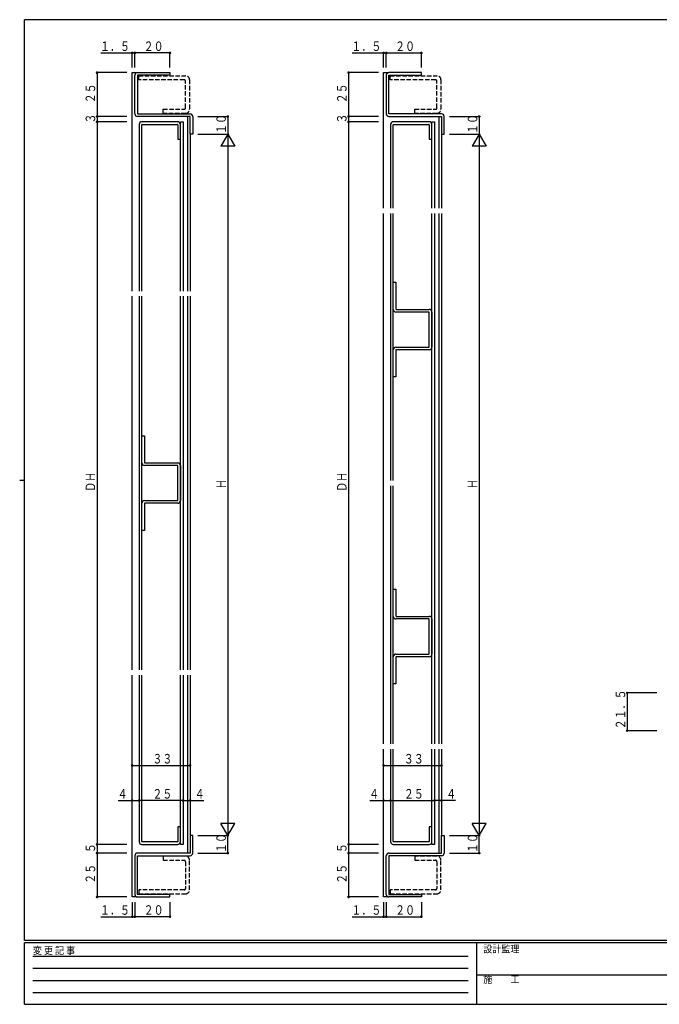
# Model space of a CAD drawing. Extents: x -3 to 791, y 0 to 564.
# Drawn here: x -3 to 362, y 0 to 561 of the extents above; entities that cross this region are included whole.
import ezdxf

# ---------------------------------------------------------------- set-up
doc = ezdxf.new("R2010")
doc.units = 0
doc.linetypes.add('HASENP', pattern=[3.5, 2.5, -1])
doc.linetypes.add('HIDDEN', pattern=[0.375, 0.25, -0.125])
for name, color, linetype in [('YKK_11', 7, 'CONTINUOUS'), ('YKK_12', 2, 'CONTINUOUS'), ('YKK_13', 4, 'CONTINUOUS'), ('YKK_D', 6, 'CONTINUOUS'), ('YKK_ZWAK', 7, 'CONTINUOUS')]:
    doc.layers.add(name, color=color, linetype=linetype)
doc.styles.get("Standard").update_dxf_attribs({"font": 'ROMANS.SHX', "bigfont": 'EXTFONT.SHX'})
doc.styles.add('YKK_OSSTYLE1', font='romans.shx', dxfattribs={"width": 0.9, "bigfont": 'EXTFONT.SHX'})

# ---------------------------------------------------------------- blocks, each defined once
blk = doc.blocks.new('CKC-04217-6-FIGURE1')
at = {"layer": 'YKK_11'}
for p, q in [((28.14, -8.6), (28.14, -103.6)), ((50.14, -7.1), (29.64, -7.1)), ((29.64, -103.6), (29.64, -8.8)), ((29.84, -8.6), (49.94, -8.6)), ((50.14, -8.8), (50.14, -17.1)), ((51.64, -17.1), (51.64, -8.6)), ((50.14, -17.1), (51.64, -17.1)), ((28.14, -106.6), (28.14, -319.6)), ((29.64, -319.6), (29.64, -106.6)), ((29.64, -201.6), (29.64, -186.1)), ((29.64, -186.1), (31.14, -186.1)), ((31.14, -186.1), (31.14, -201.4)), ((31.34, -201.6), (50.14, -201.6)), ((49.94, -203.1), (31.14, -203.1)), ((50.14, -222.9), (50.14, -203.3)), ((51.64, -203.1), (51.64, -223.1)), ((31.14, -223.1), (49.94, -223.1)), ((29.64, -240.1), (29.64, -224.6)), ((31.14, -224.8), (31.14, -240.1)), ((50.14, -224.6), (31.34, -224.6)), ((31.14, -240.1), (29.64, -240.1)), ((28.14, -322.6), (28.14, -417.6)), ((29.64, -417.4), (29.64, -322.6)), ((51.64, -409.1), (50.14, -409.1)), ((50.14, -409.1), (50.14, -417.4)), ((51.64, -417.6), (51.64, -409.1)), ((29.64, -419.1), (50.14, -419.1)), ((49.94, -417.6), (29.84, -417.6))]:
    blk.add_line(p, q, dxfattribs=at)
for centre, radius, start, end in [((29.64, -8.6), 1.5, 90, 180), ((29.84, -8.8), 0.2, 90, 179.959), ((49.94, -8.8), 0.2, 0, 90), ((50.14, -8.6), 1.5, 0, 90), ((31.14, -201.6), 1.5, 180, 270), ((31.34, -201.4), 0.2, 180, 270), ((50.14, -203.1), 1.5, 0, 90), ((49.94, -203.3), 0.2, 0.001, 90), ((31.14, -224.6), 1.5, 90, 180), ((49.94, -222.9), 0.2, 270, 359.999), ((50.14, -223.1), 1.5, 270, 0), ((31.34, -224.8), 0.2, 90, 180), ((29.64, -417.6), 1.5, 180, 270), ((29.84, -417.4), 0.2, 180, 270), ((49.94, -417.4), 0.2, 270, 0), ((50.14, -417.6), 1.5, 270, 0)]:
    blk.add_arc(centre, radius, start, end, dxfattribs=at)
blk = doc.blocks.new('CKC-04217-6-FIGURE0')
at = {"layer": 'YKK_11'}
for p, q in [((29.65, 58.46), (29.65, 10.71)), ((51.65, 59.96), (31.15, 59.96)), ((31.15, 10.71), (31.15, 58.26)), ((31.35, 58.46), (51.45, 58.46)), ((51.65, 58.26), (51.65, 49.96)), ((53.15, 49.96), (53.15, 58.46)), ((51.65, 49.96), (53.15, 49.96)), ((29.65, 7.71), (29.65, -144.54)), ((31.15, -144.54), (31.15, 7.71)), ((31.15, -47.04), (31.15, -31.54)), ((31.15, -31.54), (32.65, -31.54)), ((32.65, -31.54), (32.65, -46.84)), ((51.45, -48.54), (32.65, -48.54)), ((32.85, -47.04), (51.65, -47.04)), ((51.65, -68.34), (51.65, -48.74)), ((53.15, -48.54), (53.15, -68.54)), ((31.15, -85.54), (31.15, -70.04)), ((32.65, -68.54), (51.45, -68.54)), ((32.65, -70.24), (32.65, -85.54)), ((51.65, -70.04), (32.85, -70.04)), ((32.65, -85.54), (31.15, -85.54)), ((29.65, -147.54), (29.65, -294.79)), ((31.15, -294.79), (31.15, -147.54)), ((31.15, -222.04), (31.15, -206.54)), ((31.15, -206.54), (32.65, -206.54)), ((32.65, -206.54), (32.65, -221.84)), ((51.45, -223.54), (32.65, -223.54)), ((32.85, -222.04), (51.65, -222.04)), ((51.65, -243.34), (51.65, -223.74)), ((53.15, -223.54), (53.15, -243.54)), ((31.15, -260.54), (31.15, -245.04)), ((32.65, -243.54), (51.45, -243.54)), ((32.65, -245.24), (32.65, -260.54)), ((51.65, -245.04), (32.85, -245.04)), ((32.65, -260.54), (31.15, -260.54)), ((29.65, -297.79), (29.65, -350.54)), ((31.15, -350.34), (31.15, -297.79)), ((51.65, -342.04), (51.65, -350.34)), ((53.15, -342.04), (51.65, -342.04)), ((53.15, -350.54), (53.15, -342.04)), ((31.15, -352.04), (51.65, -352.04)), ((51.45, -350.54), (31.35, -350.54))]:
    blk.add_line(p, q, dxfattribs=at)
for centre, radius, start, end in [((31.15, 58.46), 1.5, 90, 180), ((31.35, 58.26), 0.2, 90, 179.959), ((51.45, 58.26), 0.2, 0, 90), ((51.65, 58.46), 1.5, 0, 90), ((32.65, -47.04), 1.5, 180, 270), ((32.85, -46.84), 0.2, 179.998, 270), ((51.45, -48.74), 0.2, 0, 90), ((51.65, -48.54), 1.5, 0, 90), ((32.65, -70.04), 1.5, 90, 180), ((32.85, -70.24), 0.2, 90, 180.002), ((51.45, -68.34), 0.2, 270, 0.002), ((51.65, -68.54), 1.5, 270, 0), ((32.65, -222.04), 1.5, 180, 270), ((32.85, -221.84), 0.2, 180, 270), ((51.45, -223.74), 0.2, 0, 90), ((51.65, -223.54), 1.5, 0, 90), ((32.65, -245.04), 1.5, 90, 180), ((32.85, -245.24), 0.2, 90, 180), ((51.45, -243.34), 0.2, 270, 0), ((51.65, -243.54), 1.5, 270, 0), ((31.15, -350.54), 1.5, 180, 270), ((31.35, -350.34), 0.2, 180, 270), ((51.45, -350.34), 0.2, 270, 0), ((51.65, -350.54), 1.5, 270, 0)]:
    blk.add_arc(centre, radius, start, end, dxfattribs=at)
blk = doc.blocks.new('CKC-04217-6-FIGURE2')
at = {"layer": 'YKK_11'}
for p, q in [((-39.44, -7.2), (-40.94, -7.2)), ((-40.94, -7.2), (-40.94, -17.2)), ((-39.44, -17.2), (-39.44, -7.2)), ((-72.44, -18.7), (-72.44, -40.7)), ((-40.94, -17.2), (-70.94, -17.2)), ((-70.94, -40.7), (-70.94, -18.7)), ((-70.94, -18.7), (-40.94, -18.7)), ((-52.44, -40.7), (-70.94, -40.7)), ((-70.94, -42.2), (-52.44, -42.2)), ((-52.44, -42.2), (-52.44, -40.7))]:
    blk.add_line(p, q, dxfattribs=at)
for centre, start, end in [((-70.94, -18.7), 90, 180), ((-40.94, -17.2), 270, 0), ((-70.94, -40.7), 180, 270)]:
    blk.add_arc(centre, 1.5, start, end, dxfattribs=at)
blk = doc.blocks.new('CKC-04217-6-FIGURE3')
at = {"layer": 'YKK_11'}
for p, q in [((92.43, 20.9), (92.43, 30.9)), ((92.43, 30.9), (93.93, 30.9)), ((93.93, 30.9), (93.93, 20.9)), ((60.93, -2.6), (60.93, 19.4)), ((62.43, 20.9), (92.43, 20.9)), ((92.43, 19.4), (62.43, 19.4)), ((62.43, 19.4), (62.43, -2.6)), ((62.43, -2.6), (80.93, -2.6)), ((80.93, -4.1), (62.43, -4.1)), ((80.93, -2.6), (80.93, -4.1))]:
    blk.add_line(p, q, dxfattribs=at)
for centre, start, end in [((62.43, 19.4), 90, 180), ((92.43, 20.9), 270, 0), ((62.43, -2.6), 180, 270)]:
    blk.add_arc(centre, 1.5, start, end, dxfattribs=at)
blk = doc.blocks.new('CKC-04217-6-FIGURE4')
at = {"layer": 'YKK_11'}
for p, q in [((-69.22, -10.34), (-50.72, -10.34)), ((-50.72, -10.34), (-50.72, -11.84)), ((-70.72, -33.84), (-70.72, -11.84)), ((-50.72, -11.84), (-69.22, -11.84)), ((-69.22, -11.84), (-69.22, -33.84)), ((-69.22, -33.84), (-39.22, -33.84)), ((-39.22, -35.34), (-69.22, -35.34)), ((-39.22, -45.34), (-39.22, -35.34)), ((-37.72, -35.34), (-37.72, -45.34)), ((-37.72, -45.34), (-39.22, -45.34))]:
    blk.add_line(p, q, dxfattribs=at)
for centre, start, end in [((-69.22, -11.84), 90, 180), ((-69.22, -33.84), 180, 270), ((-39.22, -35.34), 0, 90)]:
    blk.add_arc(centre, 1.5, start, end, dxfattribs=at)
blk = doc.blocks.new('CKC-04217-6-FIGURE5')
at = {"layer": 'YKK_11'}
for p, q in [((71.21, 35), (52.71, 35)), ((71.21, 33.5), (71.21, 35)), ((51.21, 33.5), (51.21, 11.5)), ((52.71, 11.5), (52.71, 33.5)), ((52.71, 33.5), (71.21, 33.5)), ((82.71, 11.5), (52.71, 11.5)), ((52.71, 10), (82.71, 10)), ((82.71, 10), (82.71, 0)), ((84.21, 0), (84.21, 10)), ((82.71, 0), (84.21, 0))]:
    blk.add_line(p, q, dxfattribs=at)
for centre, start, end in [((52.71, 33.5), 90, 180), ((52.71, 11.5), 180, 270), ((82.71, 10), 0, 90)]:
    blk.add_arc(centre, 1.5, start, end, dxfattribs=at)
blk = doc.blocks.new('A201')
at = {"layer": 'YKK_ZWAK', "color": 254, "linetype": 'Continuous'}
for p, q in [((571, 410), (21, 410)), ((21, 35), (21, 410)), ((19, 222.5), (21, 222.5)), ((571, 35), (21, 35)), ((544, 34), (21, 34)), ((21, 9), (21, 34)), ((205, 34), (205, 9)), ((21, 9), (544, 9))]:
    blk.add_line(p, q, dxfattribs=at)
at = {"layer": 'YKK_ZWAK', "color": 131, "linetype": 'HIDDEN'}
for p, q in [((24.28, 28.63), (201.57, 28.63)), ((24.28, 23.68), (201.57, 23.68)), ((24.28, 18.74), (201.57, 18.74)), ((24.28, 13.79), (201.57, 13.79))]:
    blk.add_line(p, q, dxfattribs=at)
at = {"layer": 'YKK_ZWAK', "color": 131, "linetype": 'Continuous'}
blk.add_line((205, 21), (297, 21), dxfattribs=at)
at = {"layer": 'YKK_ZWAK', "color": 131, "linetype": 'Continuous', "style": 'YKK_OSSTYLE1', "width": 0.9}
for s, p in [('変 更 記 事', (24.37, 29.39)), ('設計監理', (207.69, 30.05)), ('施\u3000\u3000工', (207.69, 17.68))]:
    blk.add_text(s, height=3, dxfattribs=at).set_placement(p)

msp = doc.modelspace()

# ---------------------------------------------------------------- linework, layer by layer
at = {"layer": 'YKK_12'}
for p, q in [((61.3, 406.7), (61.3, 531.2)), ((61.3, 531.2), (64.3, 531.2)), ((204.59, 453.95), (204.59, 531.2)), ((204.59, 531.2), (207.59, 531.2)), ((92.8, 506.2), (92.8, 406.7)), ((236.09, 506.2), (236.09, 453.95)), ((88.8, 406.7), (88.8, 503.2)), ((88.8, 503.2), (90.3, 503.2)), ((90.3, 503.2), (90.3, 406.7)), ((232.09, 453.95), (232.09, 503.2)), ((232.09, 503.2), (233.59, 503.2)), ((233.59, 503.2), (233.59, 453.95)), ((94.3, 496.2), (94.3, 406.7)), ((237.59, 496.2), (237.59, 453.95)), ((204.59, 148.45), (204.59, 450.95)), ((232.09, 148.45), (232.09, 450.95)), ((233.59, 450.95), (233.59, 148.45)), ((236.09, 450.95), (236.09, 148.45)), ((237.59, 450.95), (237.59, 148.45)), ((61.3, 190.7), (61.3, 403.7)), ((88.8, 190.7), (88.8, 403.7)), ((90.3, 403.7), (90.3, 190.7)), ((92.8, 403.7), (92.8, 190.7)), ((94.3, 403.7), (94.3, 190.7)), ((61.3, 61.2), (61.3, 187.7)), ((88.8, 91.2), (88.8, 187.7)), ((90.3, 187.7), (90.3, 91.2)), ((92.8, 187.7), (92.8, 86.2)), ((94.3, 187.7), (94.3, 96.2)), ((204.59, 61.2), (204.59, 145.45)), ((232.09, 91.2), (232.09, 145.45)), ((233.59, 145.45), (233.59, 91.2)), ((236.09, 145.45), (236.09, 86.2)), ((237.59, 145.45), (237.59, 96.2)), ((90.3, 91.2), (88.8, 91.2)), ((233.59, 91.2), (232.09, 91.2)), ((63.7, 61.2), (61.3, 61.2)), ((206.99, 61.2), (204.59, 61.2))]:
    msp.add_line(p, q, dxfattribs=at)
at = {"layer": 'YKK_13', "linetype": 'HASENP'}
for p, q in [((65, 529.4), (91.7, 529.4)), ((65, 527.1), (65, 529.4)), ((208.29, 529.4), (234.99, 529.4)), ((208.29, 527.1), (208.29, 529.4)), ((90.9, 527.1), (65, 527.1)), ((91.7, 511.1), (91.7, 526.3)), ((94, 527.1), (94, 510.3)), ((234.19, 527.1), (208.29, 527.1)), ((234.99, 511.1), (234.99, 526.3)), ((237.29, 527.1), (237.29, 510.3)), ((79, 510.3), (90.9, 510.3)), ((79, 508), (79, 510.3)), ((91.7, 508), (79, 508)), ((222.29, 508), (222.29, 510.3)), ((222.29, 510.3), (234.19, 510.3)), ((234.99, 508), (222.29, 508)), ((91.7, 84.4), (79, 84.4)), ((79, 84.4), (79, 82.1)), ((234.99, 84.4), (222.29, 84.4)), ((222.29, 84.4), (222.29, 82.1)), ((79, 82.1), (90.9, 82.1)), ((91.7, 81.3), (91.7, 66.1)), ((94, 65.3), (94, 82.1)), ((222.29, 82.1), (234.19, 82.1)), ((234.99, 81.3), (234.99, 66.1)), ((237.29, 65.3), (237.29, 82.1)), ((90.9, 65.3), (65, 65.3)), ((65, 65.3), (65, 63)), ((65, 63), (91.7, 63)), ((234.19, 65.3), (208.29, 65.3)), ((208.29, 65.3), (208.29, 63)), ((208.29, 63), (234.99, 63))]:
    msp.add_line(p, q, dxfattribs=at)
for centre, radius, start, end in [((91.7, 527.1), 2.3, 0, 90), ((234.99, 527.1), 2.3, 0, 90), ((90.9, 526.3), 0.8, 0, 90), ((234.19, 526.3), 0.8, 0, 90), ((90.9, 511.1), 0.8, 270, 0), ((234.19, 511.1), 0.8, 270, 0), ((91.7, 510.3), 2.3, 270, 0), ((234.99, 510.3), 2.3, 270, 0), ((91.7, 82.1), 2.3, 0, 90), ((234.99, 82.1), 2.3, 0, 90), ((90.9, 81.3), 0.8, 0, 90), ((234.19, 81.3), 0.8, 0, 90), ((90.9, 66.1), 0.8, 270, 0), ((91.7, 65.3), 2.3, 270, 0), ((234.19, 66.1), 0.8, 270, 0), ((234.99, 65.3), 2.3, 270, 0)]:
    msp.add_arc(centre, radius, start, end, dxfattribs=at)
at = {"layer": 'YKK_D'}
for p, q in [((43.4, 542.45), (62.8, 542.45)), ((61.3, 534.2), (61.3, 542.95)), ((62.8, 534.2), (62.8, 542.95)), ((62.8, 534.2), (62.8, 542.95)), ((82.8, 542.45), (62.8, 542.45)), ((82.8, 534.2), (82.8, 542.95)), ((186.69, 542.45), (206.09, 542.45)), ((204.59, 534.2), (204.59, 542.95)), ((206.09, 534.2), (206.09, 542.95)), ((206.09, 534.2), (206.09, 542.95)), ((206.09, 542.45), (226.09, 542.45)), ((226.09, 534.2), (226.09, 542.95)), ((58.3, 531.2), (40.8, 531.2)), ((41.3, 531.2), (41.3, 506.2)), ((201.59, 531.2), (184.09, 531.2)), ((184.59, 531.2), (184.59, 506.2)), ((58.3, 506.2), (40.8, 506.2)), ((41.3, 506.2), (41.3, 503.2)), ((98.8, 506.2), (116.3, 506.2)), ((115.8, 506.2), (115.8, 496.2)), ((201.59, 506.2), (184.09, 506.2)), ((184.59, 506.2), (184.59, 503.2)), ((242.09, 506.2), (259.59, 506.2)), ((259.09, 506.2), (259.09, 496.2)), ((58.3, 503.2), (40.8, 503.2)), ((41.3, 503.2), (41.3, 91.2)), ((201.59, 503.2), (184.09, 503.2)), ((184.59, 503.2), (184.59, 91.2)), ((98.8, 496.2), (116.3, 496.2)), ((98.8, 496.2), (116.3, 496.2)), ((115.8, 496.2), (111.8, 489.27)), ((115.8, 496.2), (115.8, 96.2)), ((115.8, 496.2), (119.8, 489.27)), ((242.09, 496.2), (259.59, 496.2)), ((242.09, 496.2), (259.59, 496.2)), ((259.09, 496.2), (255.09, 489.27)), ((259.09, 496.2), (259.09, 96.2)), ((259.09, 496.2), (263.09, 489.27)), ((119.8, 489.27), (111.8, 489.27)), ((263.09, 489.27), (255.09, 489.27)), ((360.38, 177.51), (342.88, 177.51)), ((343.38, 177.51), (343.38, 156.01)), ((360.38, 156.01), (342.88, 156.01)), ((61.3, 136.2), (94.3, 136.2)), ((204.59, 136.2), (237.59, 136.2)), ((53.4, 116.2), (65.3, 116.2)), ((90.3, 116.2), (65.3, 116.2)), ((90.3, 116.2), (102.2, 116.2)), ((196.69, 116.2), (208.59, 116.2)), ((208.59, 116.2), (233.59, 116.2)), ((245.49, 116.2), (233.59, 116.2)), ((115.8, 96.2), (111.8, 103.13)), ((119.8, 103.13), (111.8, 103.13)), ((115.8, 96.2), (119.8, 103.13)), ((259.09, 96.2), (255.09, 103.13)), ((263.09, 103.13), (255.09, 103.13)), ((259.09, 96.2), (263.09, 103.13)), ((98.8, 96.2), (116.3, 96.2)), ((98.8, 96.2), (116.3, 96.2)), ((115.8, 86.2), (115.8, 96.2)), ((242.09, 96.2), (259.59, 96.2)), ((242.09, 96.2), (259.59, 96.2)), ((259.09, 86.2), (259.09, 96.2)), ((58.3, 91.2), (40.8, 91.2)), ((41.3, 91.2), (41.3, 86.2)), ((201.59, 91.2), (184.09, 91.2)), ((184.59, 91.2), (184.59, 86.2)), ((58.3, 86.2), (40.8, 86.2)), ((41.3, 86.2), (41.3, 61.2)), ((98.8, 86.2), (116.3, 86.2)), ((201.59, 86.2), (184.09, 86.2)), ((184.59, 86.2), (184.59, 61.2)), ((242.09, 86.2), (259.59, 86.2)), ((58.3, 61.2), (40.8, 61.2)), ((61.3, 58.2), (61.3, 49.45)), ((62.8, 58.2), (62.8, 49.45)), ((62.8, 58.2), (62.8, 49.45)), ((82.8, 58.2), (82.8, 49.45)), ((201.59, 61.2), (184.09, 61.2)), ((204.59, 58.2), (204.59, 49.45)), ((206.09, 58.2), (206.09, 49.45)), ((206.09, 58.2), (206.09, 49.45)), ((226.09, 58.2), (226.09, 49.45)), ((43.4, 49.95), (62.8, 49.95)), ((82.8, 49.95), (62.8, 49.95)), ((186.69, 49.95), (206.09, 49.95)), ((206.09, 49.95), (226.09, 49.95))]:
    msp.add_line(p, q, dxfattribs=at)
at = {"layer": 'YKK_D', "const_width": 0.75}
for points in [[(61.67, 542.45, 1), (60.92, 542.45, 1)], [(63.17, 542.45, 1), (62.42, 542.45, 1)], [(63.17, 542.45, 1), (62.42, 542.45, 1)], [(83.17, 542.45, 1), (82.42, 542.45, 1)], [(204.97, 542.45, 1), (204.22, 542.45, 1)], [(206.47, 542.45, 1), (205.72, 542.45, 1)], [(206.47, 542.45, 1), (205.72, 542.45, 1)], [(226.47, 542.45, 1), (225.72, 542.45, 1)], [(41.67, 531.2, 1), (40.92, 531.2, 1)], [(184.97, 531.2, 1), (184.22, 531.2, 1)], [(41.67, 506.2, 1), (40.92, 506.2, 1)], [(41.67, 506.2, 1), (40.92, 506.2, 1)], [(116.17, 506.2, 1), (115.42, 506.2, 1)], [(184.97, 506.2, 1), (184.22, 506.2, 1)], [(184.97, 506.2, 1), (184.22, 506.2, 1)], [(259.47, 506.2, 1), (258.72, 506.2, 1)], [(41.67, 503.2, 1), (40.92, 503.2, 1)], [(41.67, 503.2, 1), (40.92, 503.2, 1)], [(184.97, 503.2, 1), (184.22, 503.2, 1)], [(184.97, 503.2, 1), (184.22, 503.2, 1)], [(61.67, 136.2, 1), (60.92, 136.2, 1)], [(94.67, 136.2, 1), (93.92, 136.2, 1)], [(204.97, 136.2, 1), (204.22, 136.2, 1)], [(237.97, 136.2, 1), (237.22, 136.2, 1)], [(61.67, 116.2, 1), (60.92, 116.2, 1)], [(65.67, 116.2, 1), (64.92, 116.2, 1)], [(65.67, 116.2, 1), (64.92, 116.2, 1)], [(90.67, 116.2, 1), (89.92, 116.2, 1)], [(90.67, 116.2, 1), (89.92, 116.2, 1)], [(94.67, 116.2, 1), (93.92, 116.2, 1)], [(204.97, 116.2, 1), (204.22, 116.2, 1)], [(208.97, 116.2, 1), (208.22, 116.2, 1)], [(208.97, 116.2, 1), (208.22, 116.2, 1)], [(233.97, 116.2, 1), (233.22, 116.2, 1)], [(233.97, 116.2, 1), (233.22, 116.2, 1)], [(237.97, 116.2, 1), (237.22, 116.2, 1)], [(41.67, 91.2, 1), (40.92, 91.2, 1)], [(41.67, 91.2, 1), (40.92, 91.2, 1)], [(184.97, 91.2, 1), (184.22, 91.2, 1)], [(184.97, 91.2, 1), (184.22, 91.2, 1)], [(41.67, 86.2, 1), (40.92, 86.2, 1)], [(41.67, 86.2, 1), (40.92, 86.2, 1)], [(116.17, 86.2, 1), (115.42, 86.2, 1)], [(184.97, 86.2, 1), (184.22, 86.2, 1)], [(184.97, 86.2, 1), (184.22, 86.2, 1)], [(259.47, 86.2, 1), (258.72, 86.2, 1)], [(41.67, 61.2, 1), (40.92, 61.2, 1)], [(184.97, 61.2, 1), (184.22, 61.2, 1)], [(61.67, 49.95, 1), (60.92, 49.95, 1)], [(63.17, 49.95, 1), (62.42, 49.95, 1)], [(63.17, 49.95, 1), (62.42, 49.95, 1)], [(83.17, 49.95, 1), (82.42, 49.95, 1)], [(204.97, 49.95, 1), (204.22, 49.95, 1)], [(206.47, 49.95, 1), (205.72, 49.95, 1)], [(206.47, 49.95, 1), (205.72, 49.95, 1)], [(226.47, 49.95, 1), (225.72, 49.95, 1)]]:
    msp.add_lwpolyline(points, format="xyb", close=True, dxfattribs=at)
at = {"layer": 'YKK_D'}
for centre, start, end in [((343.38, 177.51), 0, 180), ((343.38, 177.51), 180, 0), ((343.38, 156.01), 0, 180), ((343.38, 156.01), 180, 0)]:
    msp.add_arc(centre, 0.375, start, end, dxfattribs=at)

# ---------------------------------------------------------------- block references
at = {"layer": 'YKK_11'}
for name, p in [('CKC-04217-6-FIGURE4', (133.51, 541.54)), ('CKC-04217-6-FIGURE5', (154.88, 496.2)), ('CKC-04217-6-FIGURE1', (37.16, 510.3)), ('CKC-04217-6-FIGURE0', (178.95, 443.24)), ('CKC-04217-6-FIGURE2', (135.23, 103.4)), ('CKC-04217-6-FIGURE3', (145.17, 65.3))]:
    msp.add_blockref(name, p, dxfattribs=at)
at = {"layer": 'YKK_ZWAK', "xscale": 1.4, "yscale": 1.4, "zscale": 1.4}
msp.add_blockref('A201', (-29.4, -12.6), dxfattribs=at)

# ---------------------------------------------------------------- texts
at = {"layer": 'YKK_D', "color": 6, "width": 0.767342}
for s, p in [('１．５', (42.97, 543.55)), ('２０', (67.83, 543.55)), ('１．５', (186.27, 543.55)), ('２０', (211.13, 543.55)), ('３３', (72.83, 137.3)), ('３３', (216.13, 137.3)), ('４', (52.97, 117.3)), ('２５', (72.83, 117.3)), ('４', (96.93, 117.3)), ('４', (196.27, 117.3)), ('２５', (216.13, 117.3)), ('４', (240.23, 117.3)), ('１．５', (42.97, 51.05)), ('２０', (67.83, 51.05)), ('１．５', (186.27, 51.05)), ('２０', (211.13, 51.05))]:
    msp.add_text(s, height=5.43, dxfattribs=at).set_placement(p)
for s, p in [('２５', (40.2, 513.74)), ('２５', (183.49, 513.74)), ('３', (40.2, 502.24)), ('１０', (114.7, 496.24)), ('３', (183.49, 502.24)), ('１０', (257.99, 496.24)), ('ＤＨ', (40.2, 292.24)), ('Ｈ', (114.7, 293.74)), ('ＤＨ', (183.49, 292.24)), ('Ｈ', (257.99, 293.74)), ('２１．５', (342.28, 156.8)), ('１０', (114.7, 86.24)), ('１０', (257.99, 86.24)), ('５', (40.2, 86.24)), ('５', (183.49, 86.24)), ('２５', (40.2, 68.74)), ('２５', (183.49, 68.74))]:
    msp.add_text(s, height=5.43, rotation=90, dxfattribs=at).set_placement(p)

doc.saveas('drawing.dxf')
